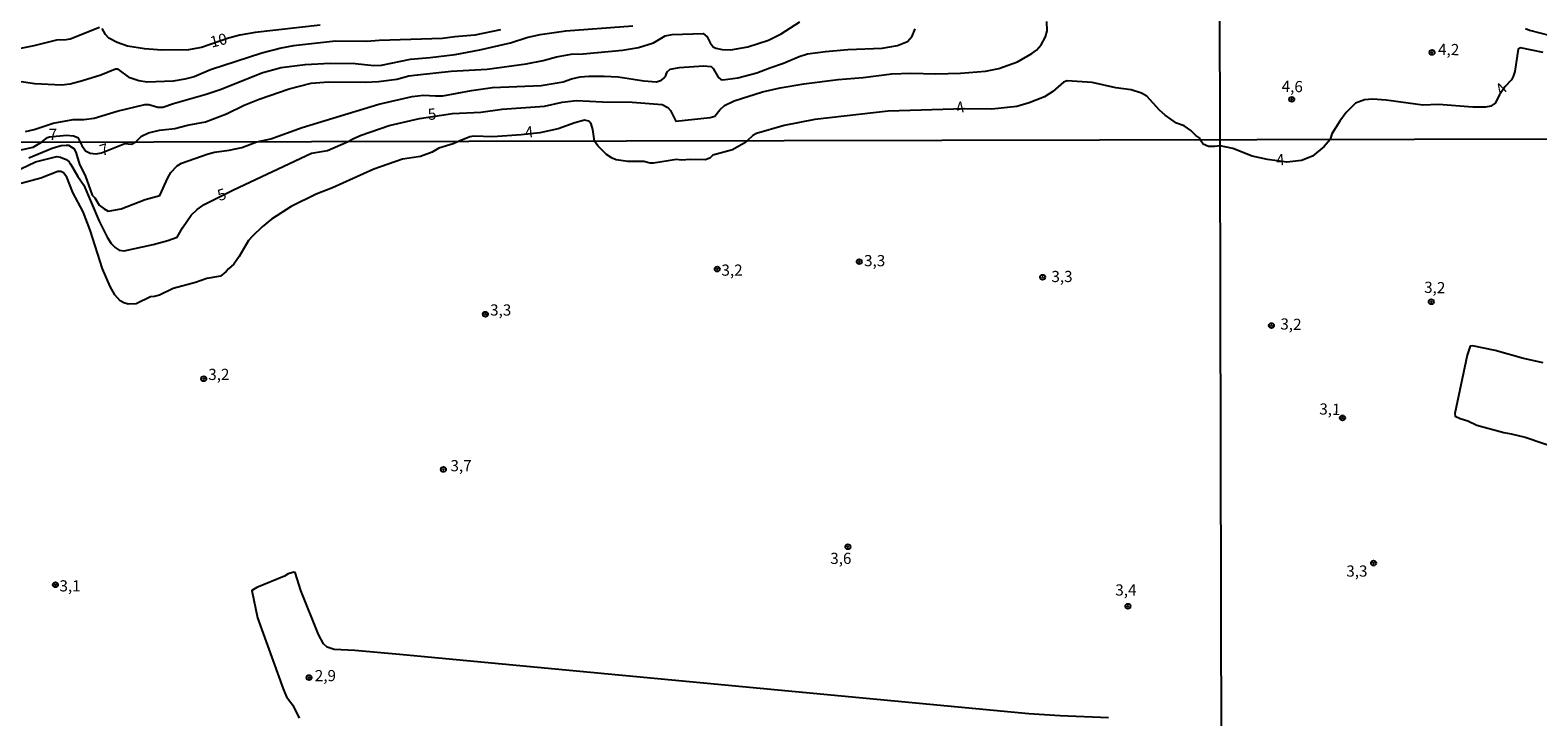
# Model space of a CAD drawing. Extents: x 175883 to 178303, y 1674269 to 1677047.
# Drawn here: x 177067 to 177404, y 1675806 to 1675960 of the extents above; entities that cross this region are included whole.
import ezdxf
from ezdxf.enums import TextEntityAlignment as Align

# ---------------------------------------------------------------- set-up
doc = ezdxf.new("R2010")
doc.units = 0
doc.header["$MEASUREMENT"] = 0
doc.layers.get('0').update_dxf_attribs({"linetype": 'CONTINUOUS'})
for name, color, linetype in [('IMAGEM', 7, 'CONTINUOUS'), ('V-CURVA_DE_NIVEL', 4, 'CONTINUOUS'), ('V-CURVA_MESTRA', 1, 'CONTINUOUS'), ('V-PONTO_DE_APARELHO', 6, 'CONTINUOUS'), ('V-TEXTO_DE_ALTIMETRIA', 2, 'CONTINUOUS'), ('X-LIMITE_1000', 7, 'CONTINUOUS')]:
    doc.layers.add(name, color=color, linetype=linetype)
picture_1 = doc.add_image_def('image1.jpg', size_in_pixel=(4031, 4629))

# ---------------------------------------------------------------- blocks, each defined once
blk = doc.blocks.new('805')
at = {"color": 0, "linetype": 'ByBlock', "lineweight": -2}
for radius in [0.562, 0.0806]:
    blk.add_circle((0, 0), radius, dxfattribs=at)

msp = doc.modelspace()

# ---------------------------------------------------------------- linework, layer by layer
at = {"layer": 'V-CURVA_DE_NIVEL'}
for points in [[(177082.63, 1675932.13), (177087.8, 1675934.22), (177089.29, 1675934.08), (177090.26, 1675934.6), (177091.55, 1675935.88), (177093.1, 1675936.64), (177095.6, 1675937.25), (177099.02, 1675937.64), (177101.8, 1675938.35), (177105.86, 1675939.13), (177110.54, 1675940.86), (177114.52, 1675942.83), (177117.82, 1675944.16), (177124.58, 1675946.48), (177129.48, 1675947.74), (177133.32, 1675948.03), (177141.62, 1675947.96), (177144.52, 1675948.11), (177148.59, 1675948.64), (177151.3, 1675949.35), (177153.23, 1675949.64), (177160.78, 1675950.42), (177168.85, 1675950.85), (177177.56, 1675952.07), (177181.31, 1675952.82), (177184.34, 1675953.66), (177187.6, 1675954.25), (177190.31, 1675954.3), (177199.09, 1675955.14), (177202.63, 1675955.69), (177206.02, 1675956.75), (177208.6, 1675958.32), (177210.19, 1675958.62), (177217.14, 1675958.85), (177217.98, 1675958.08), (177218.67, 1675956.76), (177219.33, 1675955.9), (177219.96, 1675955.58), (177221.38, 1675955.27), (177223.29, 1675955.2), (177227.13, 1675955.84), (177231.71, 1675957.35), (177234.53, 1675958.77), (177238.71, 1675961.47)], [(177171.82, 1675959.69), (177166.08, 1675958.5), (177161.59, 1675958.14), (177158.82, 1675957.75), (177144.71, 1675957.26), (177141.94, 1675957.04), (177134.91, 1675957.13), (177125.52, 1675956.06), (177122.74, 1675955.55), (177118.45, 1675954.45), (177106.93, 1675950.71), (177103.32, 1675949.17), (177101.19, 1675948.62), (177098.6, 1675948.19), (177092.83, 1675947.98), (177090.92, 1675948.23), (177088.92, 1675948.94), (177086.31, 1675950.91), (177085.76, 1675950.85), (177082.41, 1675949.51), (177078.34, 1675948.25), (177075.57, 1675947.49), (177073.63, 1675947.27), (177067.66, 1675947.62), (177057.4, 1675949.07)], [(177065.59, 1675936.9), (177067.53, 1675937.38), (177071.79, 1675938.77), (177076.28, 1675939.61), (177078.66, 1675939.62), (177080.99, 1675939.94), (177086.08, 1675941.45), (177092.31, 1675943.01), (177093.15, 1675942.94), (177095.18, 1675942.36), (177096.31, 1675942.38), (177098.7, 1675943.2), (177105.96, 1675945.25), (177109.16, 1675946.36), (177118.67, 1675950.16), (177122.8, 1675951.25), (177128.16, 1675951.93), (177133.71, 1675952.2), (177139.33, 1675952.11), (177143.46, 1675951.69), (177145.23, 1675951.77), (177151.65, 1675953.11), (177156.1, 1675953.46), (177161.65, 1675954.17), (177167.2, 1675955.17), (177174.05, 1675956.78), (177177.69, 1675957.97), (177180.66, 1675958.66)], [(177073.57, 1675933.78), (177074.7, 1675933.91), (177075.25, 1675933.88), (177076.41, 1675933.12), (177076.83, 1675932.29), (177077.69, 1675929.54), (177078.95, 1675927.08), (177080.52, 1675922.7), (177081.09, 1675922.07), (177082.08, 1675920.5), (177083.2, 1675919.63), (177084.12, 1675919.16), (177087.02, 1675919.65), (177092.33, 1675921.7), (177095.62, 1675922.61), (177097.41, 1675926.57), (177098.12, 1675927.78), (177099.53, 1675929.28), (177100.49, 1675929.87), (177106.45, 1675931.95), (177107.84, 1675932.34), (177111.16, 1675932.75), (177113.94, 1675933.38), (177117.29, 1675934.65), (177120.45, 1675935.3), (177127.46, 1675937.86), (177144.59, 1675943.07), (177152.07, 1675944.75), (177154.62, 1675945.06), (177157.3, 1675944.88), (177158.88, 1675944.94), (177165.3, 1675946.14), (177170.01, 1675946.74), (177180.89, 1675947.2), (177185.79, 1675948.01), (177187.69, 1675948.71), (177189.63, 1675949.17), (177191.53, 1675949.33), (177194.99, 1675949.33), (177198.08, 1675949.13), (177203.86, 1675948.3), (177206.67, 1675948.07), (177207.77, 1675948.43), (177208.33, 1675948.85), (177208.75, 1675949.46), (177209.05, 1675950.3), (177209.76, 1675950.85), (177211.83, 1675951.23), (177217.15, 1675951.62), (177218.93, 1675951.45), (177219.31, 1675951.04), (177220.44, 1675949.05), (177221.03, 1675948.56), (177221.48, 1675948.49), (177224.83, 1675948.94), (177229.13, 1675950.07), (177231.98, 1675951.2), (177235.1, 1675952.19), (177238.59, 1675953.74), (177240.45, 1675954.29), (177244.49, 1675954.85), (177249.42, 1675955.26), (177257.1, 1675955.59), (177260.52, 1675956.17), (177262.78, 1675957.04), (177263.84, 1675958.25), (177264.51, 1675959.89)], [(177180.66, 1675958.66), (177186.44, 1675959.46), (177201.38, 1675960.55)], [(177212.24, 1675930.51), (177211.13, 1675930.71), (177206.02, 1675929.88), (177205.27, 1675929.88), (177203.85, 1675930.25), (177200.25, 1675930.25), (177197.68, 1675930.58), (177196.77, 1675930.97), (177195.47, 1675931.83), (177193.57, 1675933.76), (177192.84, 1675934.81), (177192.47, 1675937.36), (177192.08, 1675938.64), (177191.53, 1675939.25), (177190.57, 1675939.46), (177188.4, 1675938.9), (177184.66, 1675937.52), (177180.63, 1675936.65), (177176.41, 1675936.17), (177170.11, 1675935.77), (177165.85, 1675935.88), (177164.98, 1675935.75), (177162.58, 1675934.75), (177161.22, 1675934.15), (177158.05, 1675933.18), (177156.51, 1675932.33), (177153.9, 1675931.38), (177149.92, 1675930.73), (177143.49, 1675928.49), (177134.22, 1675924.37), (177130.59, 1675922.92), (177124.99, 1675920.15), (177120.62, 1675917.33), (177118.54, 1675915.64), (177116.35, 1675913.53), (177115.49, 1675912.58), (177113.4, 1675908.98), (177112.2, 1675907.31), (177110.97, 1675906.25), (177110.49, 1675905.61), (177109.19, 1675904.62), (177106.17, 1675904.08), (177103.64, 1675903.16), (177098.64, 1675901.81), (177095.58, 1675900.34), (177094.48, 1675900.01), (177093.52, 1675899.96), (177090.35, 1675898.4), (177088.58, 1675898.31), (177087.62, 1675898.59), (177086.78, 1675899.09), (177085.59, 1675900.43), (177084.57, 1675902.31), (177082.81, 1675906.23), (177080.08, 1675914.86), (177078.53, 1675919.01), (177076.21, 1675923.29), (177074.86, 1675926.73), (177074.12, 1675927.71), (177073.53, 1675928), (177072.81, 1675927.97), (177069.04, 1675926.52), (177062.13, 1675924.63)], [(177061.91, 1675932.22), (177067.35, 1675933.43), (177069.18, 1675934.55), (177070.56, 1675935.59), (177070.99, 1675935.72), (177074.76, 1675936.1), (177076.34, 1675935.96), (177077.29, 1675935.6), (177077.79, 1675934.57), (177078.17, 1675933.77), (177079.04, 1675932.61), (177080.04, 1675932.11), (177081.43, 1675931.93), (177082.63, 1675932.13)], [(177066.32, 1675931.06), (177071.54, 1675933.18), (177073.57, 1675933.78)], [(177404.9, 1675885.23), (177400.54, 1675886.21), (177394.15, 1675887.98), (177389.08, 1675889.03), (177388.55, 1675888.96), (177387.93, 1675886.95), (177385.17, 1675873.86), (177385.26, 1675873.32), (177386.38, 1675872.78), (177388.03, 1675872.27), (177390.08, 1675871.27), (177396.1, 1675869.62), (177397.78, 1675869.37), (177400.91, 1675868.61), (177409.04, 1675865.81)], [(177307.71, 1675805.85), (177296.94, 1675806.25), (177289.92, 1675806.76), (177150.07, 1675819.89), (177139.26, 1675820.88), (177134.63, 1675821.1), (177133.08, 1675821.6), (177132.2, 1675822.41), (177131.13, 1675824.5), (177127.15, 1675834.31), (177125.9, 1675838.3), (177125.62, 1675838.38), (177124.3, 1675838.02), (177123.53, 1675837.52), (177117.31, 1675834.95), (177116.19, 1675834.27), (177117.49, 1675828.22), (177123.18, 1675812.31), (177123.94, 1675810.5), (177125.37, 1675808.7), (177126.8, 1675805.78)]]:
    msp.add_lwpolyline(points, dxfattribs=at)
at = {"layer": 'V-CURVA_DE_NIVEL', "linetype": 'Continuous', "flags": 128}
msp.add_lwpolyline([(177404.87, 1675954.62), (177399.81, 1675955.61), (177399.3, 1675955.33), (177398.55, 1675950.36), (177398.19, 1675949.24), (177397.82, 1675948.52), (177396.32, 1675946.91), (177395.15, 1675945.16), (177394.15, 1675943.27), (177393.19, 1675942.59), (177392.01, 1675942.4), (177389.17, 1675942.4), (177381.54, 1675942.96), (177378.04, 1675942.85), (177369.79, 1675943.93), (177366.73, 1675944.14), (177364.96, 1675943.99), (177362.96, 1675943.25), (177360.83, 1675941.15), (177359.44, 1675939.25), (177357.65, 1675936.39), (177357.26, 1675935.12), (177355.96, 1675933.55), (177353.37, 1675931.41), (177350.84, 1675930.44), (177347.62, 1675930.09), (177343.31, 1675930.69), (177339.83, 1675931.39), (177335.5, 1675933.14), (177332.68, 1675933.75), (177331.48, 1675933.58), (177330.08, 1675933.6), (177328.92, 1675934.09), (177328.25, 1675935.09), (177328.14, 1675935.46), (177327.22, 1675936.07), (177326.15, 1675937.18), (177324.62, 1675938.18), (177322.96, 1675938.81), (177320.39, 1675940.62), (177319.13, 1675941.73), (177316.29, 1675944.82), (177315.07, 1675945.54), (177312.8, 1675946.22), (177309.38, 1675946.72), (177304.08, 1675947.88), (177298.47, 1675948.23), (177297.69, 1675947.96), (177295.31, 1675945.85), (177293.43, 1675944.7), (177290.01, 1675943.36), (177287.24, 1675942.56), (177281.63, 1675941.91), (177275.64, 1675942.01), (177258.49, 1675941.45), (177242.07, 1675939.65), (177235.22, 1675938.3), (177229.03, 1675936.46), (177228.19, 1675936.07), (177226.96, 1675934.88), (177226.15, 1675934.22), (177223.63, 1675932.81), (177219.28, 1675931.62), (177218.6, 1675931.01), (177217.57, 1675930.62), (177214.3, 1675930.71), (177212.24, 1675930.51)], dxfattribs=at)
at = {"layer": 'V-CURVA_MESTRA'}
for points in [[(177064.59, 1675928.6), (177067.83, 1675930.17), (177072.61, 1675931.36), (177073.45, 1675931.21), (177074.67, 1675930.68), (177075.27, 1675930.26), (177075.51, 1675929.77), (177075.66, 1675929.74), (177077.31, 1675926.88), (177078.64, 1675924.94), (177082.08, 1675916.88), (177083.86, 1675913.32), (177084.76, 1675911.86), (177085.67, 1675911), (177086.56, 1675910.4), (177087.65, 1675910.28), (177094.15, 1675911.65), (177097.42, 1675912.54), (177099.53, 1675913.34), (177100.69, 1675915.42), (177102.66, 1675918.24), (177103.97, 1675919.53), (177105.57, 1675920.61), (177112.09, 1675923.88), (177129.56, 1675932.06), (177133.09, 1675932.7), (177137.77, 1675934.7), (177138.78, 1675935.32), (177140.68, 1675936.12), (177146.88, 1675938.27), (177153.72, 1675939.88), (177161.04, 1675940.96), (177167.37, 1675941.28), (177172.14, 1675941.93), (177181.6, 1675942.6), (177185.57, 1675943.53), (177188.79, 1675943.85), (177194.63, 1675943.54), (177201.21, 1675943.46), (177207.93, 1675942.95), (177209.18, 1675942.3), (177209.83, 1675941.64), (177211, 1675939.28), (177218.64, 1675940.04), (177219.72, 1675940.36), (177220.83, 1675941.8), (177221.88, 1675942.76), (177224.03, 1675943.82), (177230.35, 1675945.79), (177234.35, 1675946.69), (177239.63, 1675947.59), (177247.26, 1675948.56), (177252.87, 1675948.99), (177259.3, 1675949.8), (177263.56, 1675950.01), (177269.11, 1675949.82), (177274.66, 1675949.96), (177280.21, 1675950.4), (177283.21, 1675950.99), (177287.37, 1675952.53), (177290.62, 1675954.38), (177291.6, 1675955.11), (177292.64, 1675956.32), (177293.66, 1675958.14), (177294.03, 1675959.45), (177293.95, 1675961.53)], [(177082.16, 1675960.19), (177075.57, 1675957.61), (177074.69, 1675957.43), (177072.56, 1675957.35), (177067.47, 1675956.06), (177064.47, 1675955.47)], [(177131.48, 1675960.69), (177116.96, 1675959.08), (177113.54, 1675958.5), (177111, 1675957.79), (177104.96, 1675955.69), (177102.02, 1675955.18), (177096.06, 1675955.14), (177092.22, 1675955.45), (177088.38, 1675955.99), (177086.12, 1675956.8), (177084.25, 1675957.8), (177083.47, 1675958.59), (177082.76, 1675959.95)], [(177400.97, 1675959.96), (177401.85, 1675959.59), (177406.49, 1675958.42)]]:
    msp.add_lwpolyline(points, dxfattribs=at)
at = {"layer": 'X-LIMITE_1000'}
for p, q in [((177336.1, 1674272.2), (177330.4, 1677043.6)), ((178297.25, 1675937.04), (175885.82, 1675932.04))]:
    msp.add_line(p, q, dxfattribs=at)

# ---------------------------------------------------------------- block references
at = {"layer": 'V-PONTO_DE_APARELHO'}
for p in [(177380.06, 1675954.62), (177348.69, 1675944.13), (177252.01, 1675907.83), (177220.25, 1675906.18), (177293, 1675904.34), (177379.89, 1675898.87), (177168.43, 1675896.08), (177344.16, 1675893.53), (177105.46, 1675881.66), (177360.04, 1675872.9), (177159.03, 1675861.39), (177249.47, 1675844.1), (177366.98, 1675840.44), (177072.3, 1675835.59), (177312.07, 1675830.78), (177129.01, 1675814.82)]:
    msp.add_blockref('805', p, dxfattribs=at)

# ---------------------------------------------------------------- texts
at = {"layer": 'V-TEXTO_DE_ALTIMETRIA'}
for s, rotation, p in [('10', 13.8328, (177107.23, 1675955.67)), ('5', 6.4416, (177155.7, 1675939.48)), ('4', 13.8328, (177273.95, 1675940.91)), ('4', 6.4416, (177177.39, 1675935.5))]:
    msp.add_text(s, height=2.5, rotation=rotation, dxfattribs=at).set_placement(p)
for s, rotation, p in [('4,2', 359.122, (177383.78, 1675954.95)), ('4,6', 359.122, (177348.81, 1675946.68)), ('4', 43.6881, (177395.72, 1675946.28)), ('7', 16.7558, (177083.28, 1675932.6)), ('4', 4, (177346.17, 1675930.31)), ('5', 16.7558, (177109.58, 1675922.53)), ('3,2', 358.3712, (177380.66, 1675901.73)), ('3,2', 358.3712, (177348.51, 1675893.53)), ('3,1', 358.3712, (177357.22, 1675874.52))]:
    msp.add_text(s, height=2.5, rotation=rotation, dxfattribs=at).set_placement(p, align=Align.MIDDLE)
msp.add_text('7', height=2.5, dxfattribs=at).set_placement((177070.79, 1675935.07))
for s, p in [('3,2', (177223.56, 1675905.62)), ('3,3', (177255.45, 1675907.74)), ('3,3', (177297.33, 1675904.2)), ('3,3', (177171.84, 1675896.71)), ('3,2', (177108.83, 1675882.3)), ('3,7', (177162.98, 1675861.89)), ('3,6', (177247.89, 1675841.17)), ('3,3', (177363.26, 1675838.33)), ('3,1', (177075.56, 1675835.02)), ('3,4', (177311.62, 1675834.1)), ('2,9', (177132.65, 1675814.95))]:
    msp.add_text(s, height=2.5, dxfattribs=at).set_placement(p, align=Align.MIDDLE)

# ---------------------------------------------------------------- referenced raster images: frames only (the image files are external)
at = {"layer": 'IMAGEM'}
image = msp.add_image(picture_1, insert=(175883.29, 1674269.2), size_in_units=(2419.3, 2778.2), dxfattribs=at)
image.dxf.flags = 7

doc.saveas('drawing.dxf')
